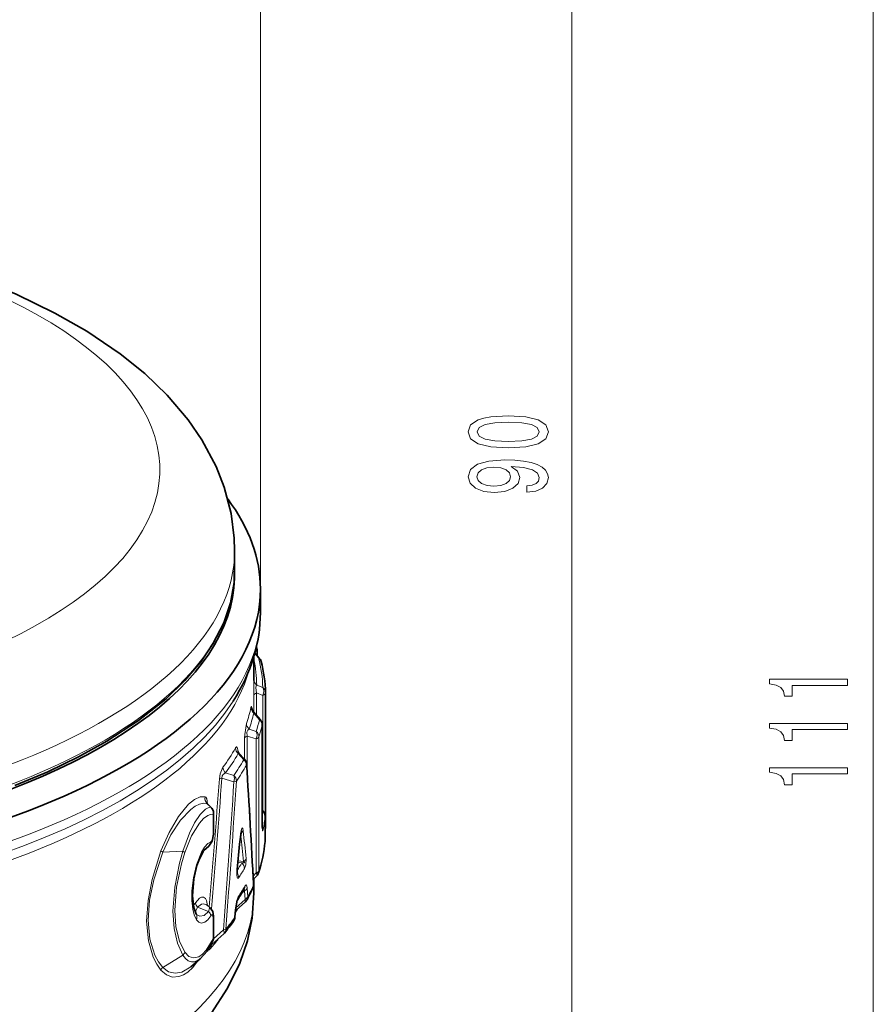
# Model space of a CAD drawing. Extents: x 0 to 420, y 0 to 297.
# Drawn here: x 312 to 345, y 140 to 178 of the extents above; entities that cross this region are included whole.
import ezdxf

# ---------------------------------------------------------------- set-up
doc = ezdxf.new("R2010")
doc.units = 0

msp = doc.modelspace()

# ---------------------------------------------------------------- linework, layer by layer
at = {"color": 7, "lineweight": 13}
for p, q in [((321.725006, 155.494141), (321.725006, 215.636673)), ((333.781006, 118.822754), (333.781006, 203.906677)), ((345.441223, 97.572754), (345.441223, 203.906677)), ((320.724976, 157.27182), (320.704529, 156.404099)), ((321.503723, 153.635284), (321.657043, 153.474365)), ((321.475006, 152.598419), (321.472076, 152.017563)), ((321.579224, 152.112839), (321.81665, 152.01561)), ((321.579224, 152.112839), (321.579224, 151.236313)), ((321.582092, 152.417236), (321.81665, 152.321762)), ((321.472076, 152.017563), (321.472076, 151.362244)), ((321.81665, 152.01561), (321.81665, 147.559418)), ((321.451538, 151.386368), (321.465942, 151.333527)), ((321.465942, 151.333527), (321.686615, 151.072968)), ((321.288208, 150.713837), (321.56308, 150.626358)), ((321.792328, 150.860931), (321.792328, 147.080231)), ((321.112488, 150.368271), (321.112488, 149.542435)), ((321.215668, 150.444778), (321.56308, 150.333435)), ((321.215668, 150.444778), (321.215668, 148.946915)), ((321.56308, 150.333435), (321.56308, 145.146561)), ((321.66748, 150.413315), (321.66748, 145.22644)), ((320.864624, 149.765839), (321.078735, 149.529968)), ((320.699066, 148.920074), (320.374908, 149.015411)), ((320.699066, 148.675903), (320.233551, 148.813828)), ((319.805481, 147.688965), (319.670654, 147.822556)), ((321.798889, 147.549759), (321.793823, 147.495224)), ((319.890594, 147.418839), (319.890594, 146.592529)), ((321.905823, 146.384842), (321.905823, 147.339874)), ((321.904877, 146.36322), (321.905823, 146.384842)), ((318.72403, 145.986984), (317.943512, 145.948547)), ((319.72049, 146.176086), (319.55481, 146.039581)), ((320.820221, 145.270111), (320.911591, 146.257324)), ((320.862213, 145.611847), (321.073334, 145.583008)), ((320.857025, 145.556381), (321.006409, 145.53595)), ((321.441254, 145.020874), (321.56308, 145.146561)), ((320.998047, 144.350632), (321.110565, 144.453781)), ((321.110565, 144.453781), (321.131561, 144.117477)), ((321.214081, 144.559509), (321.235291, 144.223755)), ((320.766144, 143.780457), (321.131561, 144.117477)), ((319.72049, 143.648605), (319.294159, 143.822784)), ((320.729492, 143.4151), (320.748474, 143.69603)), ((320.752441, 143.587875), (320.836945, 143.746124)), ((319.890594, 143.425491), (319.890594, 142.599167)), ((320.767029, 143.677063), (320.756775, 143.656342)), ((320.292053, 142.945679), (319.908722, 142.598495)), ((319.842987, 142.369949), (319.787628, 142.32428)), ((318.72403, 141.96698), (317.943512, 141.49086))]:
    msp.add_line(p, q, dxfattribs=at)
at = {"color": 7, "lineweight": 35}
for p, q in [((320.725006, 157.626678), (320.725006, 157.278702)), ((320.724976, 157.27182), (320.704651, 156.403687)), ((320.725006, 157.278702), (320.724976, 157.27182)), ((320.704651, 156.403687), (320.703827, 156.388885)), ((321.725006, 156.139832), (321.725006, 155.223358)), ((321.507172, 153.647598), (321.681366, 153.465134)), ((321.573792, 153.90918), (321.57666, 153.901413)), ((321.595276, 153.797379), (321.595276, 153.555374)), ((321.475006, 153.535995), (321.475006, 152.598419)), ((321.923737, 152.119385), (321.923828, 152.112732)), ((321.923828, 152.112732), (321.923828, 146.928436)), ((321.451538, 151.386368), (321.722656, 151.067276)), ((321.793762, 150.873337), (321.793762, 147.092621)), ((320.891327, 149.785339), (321.111908, 149.543076)), ((319.823456, 147.679962), (319.685333, 147.813705)), ((321.793762, 147.585464), (321.831482, 147.542511)), ((319.912628, 147.466537), (319.912628, 146.640213)), ((321.906036, 146.389557), (321.906036, 147.344589)), ((320.993469, 146.782181), (320.921356, 146.264526)), ((321.904877, 146.36322), (321.906036, 146.389557)), ((319.733154, 146.179749), (319.536041, 146.014343)), ((320.830872, 145.277542), (320.921356, 146.264526)), ((321.447784, 144.89267), (321.585754, 145.034973)), ((321.475006, 144.920731), (321.475006, 144.376938)), ((320.82962, 144.088531), (320.760529, 143.712662)), ((319.780365, 143.799164), (319.652649, 143.906326)), ((320.74176, 143.431839), (320.760529, 143.712662)), ((320.791565, 143.70433), (320.767029, 143.677032)), ((320.791565, 143.70433), (321.146332, 144.031509)), ((319.248047, 143.531723), (319.239563, 143.5439)), ((319.912628, 143.473175), (319.912628, 142.646866)), ((320.305054, 142.787979), (319.842987, 142.369949)), ((320.305054, 142.787979), (320.335327, 142.819824)), ((319.396423, 141.819702), (319.026978, 141.509689))]:
    msp.add_line(p, q, dxfattribs=at)
for points in [[(310.779114, 168.151764), (312.268524, 167.543121), (313.771271, 166.81897), (315.004272, 166.119019), (316.302185, 165.24353), (317.255341, 164.475098), (318.120514, 163.643921), (318.934906, 162.683533), (319.464478, 161.908798), (320.012146, 160.877945), (320.323578, 160.080002), (320.588837, 159.062424), (320.709778, 158.107651), (320.725006, 157.626678)], [(320.703827, 156.388885), (320.567627, 155.604782), (320.306671, 154.829117), (319.890228, 154.0103), (319.421112, 153.320007), (318.802795, 152.593185), (318.072021, 151.888596), (317.005981, 151.04306), (315.777802, 150.241272), (314.684357, 149.634644), (313.49765, 149.061615), (312.223022, 148.524582)], [(319.733154, 146.179749), (319.8638, 146.373901), (319.912628, 146.640213)], [(319.620605, 146.110397), (319.511353, 145.978607), (319.336853, 145.627121), (319.270142, 145.427444)], [(319.239563, 143.5439), (319.142609, 143.805054), (319.094391, 144.254074), (319.152496, 144.919891), (319.270142, 145.427444)], [(321.475006, 144.376221), (321.405518, 143.397003), (321.222107, 142.513626), (320.931061, 141.657761), (320.456726, 140.685486), (319.814606, 139.711288), (319.114807, 138.874161), (318.24826, 138.02565), (317.196991, 137.174316), (316.124023, 136.442245), (314.655243, 135.598099), (313.052704, 134.829742), (311.300598, 134.126923), (310.191833, 133.742126)], [(319.780365, 143.799164), (319.882416, 143.653442), (319.912628, 143.473175)], [(319.396423, 141.819702), (319.661346, 142.117874), (319.886292, 142.523926)]]:
    msp.add_lwpolyline(points, dxfattribs=at)
at = {"color": 7, "lineweight": 13}
for points in [[(331.315582, 161.595337), (331.994263, 161.634247), (332.478424, 161.756134), (332.772369, 161.950668), (332.867462, 162.220413), (332.772369, 162.487549), (332.478424, 162.682083), (331.994263, 162.801392), (331.315582, 162.842896), (330.641235, 162.801392), (330.37323, 162.752106), (330.152771, 162.682083), (329.858826, 162.487549), (329.759399, 162.220413), (329.858826, 161.950668), (330.157074, 161.756134), (330.641235, 161.634247)], [(331.315582, 161.84433), (330.792542, 161.865082), (330.416443, 161.929916), (330.195984, 162.046631), (330.118195, 162.220413), (330.195984, 162.391586), (330.416443, 162.508301), (330.792542, 162.573151), (331.315582, 162.593903), (331.842957, 162.573151), (332.219055, 162.508301), (332.439514, 162.391586), (332.513, 162.220413), (332.439514, 162.046631), (332.219055, 161.929916), (331.842957, 161.865082)], [(332.037476, 159.886551), (332.378998, 159.925446), (332.64267, 160.036987), (332.806946, 160.213348), (332.867462, 160.446777), (332.837189, 160.599808), (332.759399, 160.737274), (332.625397, 160.853973), (332.435181, 160.952545), (332.197449, 161.03035), (331.903473, 161.087402), (331.566315, 161.121124), (331.177246, 161.134094), (330.567749, 161.089996), (330.122498, 160.962921), (329.854492, 160.760605), (329.759399, 160.483093), (329.837189, 160.228912), (330.044678, 160.036987), (330.364563, 159.912476), (330.766602, 159.870987), (331.18158, 159.912476), (331.497131, 160.034393), (331.695984, 160.215942), (331.760834, 160.446777), (331.678711, 160.690582), (331.427979, 160.874725), (331.907806, 160.833237), (332.249298, 160.750244), (332.452484, 160.623138), (332.517334, 160.449371), (332.487061, 160.314499), (332.391968, 160.215942), (332.240662, 160.151093), (332.037476, 160.125168)], [(330.762268, 160.122574), (330.494263, 160.148499), (330.28244, 160.22113), (330.148438, 160.335251), (330.100891, 160.483093), (330.148438, 160.636108), (330.28244, 160.752823), (330.489929, 160.825455), (330.757935, 160.853973), (331.030273, 160.825455), (331.233459, 160.752823), (331.358826, 160.633514), (331.402039, 160.475311), (331.358826, 160.332657), (331.233459, 160.22113), (331.034607, 160.148499)], [(344.441223, 152.404419), (344.441223, 152.640442), (341.419617, 152.640442), (341.419617, 152.464066), (341.683289, 152.417389), (341.860535, 152.324005), (341.964294, 152.181366), (341.998871, 151.984238), (342.305786, 151.984238), (342.305786, 152.404419)], [(344.441223, 150.693024), (344.441223, 150.929047), (341.419617, 150.929047), (341.419617, 150.752686), (341.683289, 150.705994), (341.860535, 150.612625), (341.964294, 150.469971), (341.998871, 150.272858), (342.305786, 150.272858), (342.305786, 150.693024)], [(344.441223, 148.981644), (344.441223, 149.217667), (341.419617, 149.217667), (341.419617, 149.041306), (341.683289, 148.994614), (341.860535, 148.901245), (341.964294, 148.758591), (341.998871, 148.561478), (342.305786, 148.561478), (342.305786, 148.981644)]]:
    msp.add_lwpolyline(points, close=True, dxfattribs=at)
for points in [[(321.582092, 152.417236), (321.563934, 152.395203), (321.54422, 152.30629), (321.579224, 152.112839)], [(321.39444, 151.493469), (321.388489, 151.563812), (321.383972, 151.585175), (321.381226, 151.591064), (321.379761, 151.592545), (321.378265, 151.593048), (321.376709, 151.592651), (321.374634, 151.590759), (321.370453, 151.58287), (321.360046, 151.545502)], [(321.184235, 150.927307), (321.116272, 150.509125), (321.112488, 150.368271)], [(321.288208, 150.713837), (321.236633, 150.673615), (321.20105, 150.593903), (321.215668, 150.444778)], [(320.863953, 149.821655), (320.841034, 149.970596), (320.827362, 150.004852), (320.819122, 150.016281), (320.809479, 150.023041), (320.798889, 150.023834), (320.787811, 150.018402), (320.761292, 149.9841)], [(320.891327, 149.785339), (320.884155, 149.791519), (320.880829, 149.792969), (320.876343, 149.792984), (320.872437, 149.790344), (320.870239, 149.78717), (320.864624, 149.765839)], [(320.276886, 149.233673), (320.167847, 148.984512), (320.137054, 148.790955)], [(320.374908, 149.015411), (320.281067, 148.961639), (320.24527, 148.909729), (320.233551, 148.813828)], [(317.875977, 145.998047), (318.192627, 146.714569), (318.560608, 147.332672), (318.9487, 147.805618), (319.175415, 147.993347), (319.390289, 148.094193), (319.58432, 148.094482)], [(319.683319, 147.816467), (319.651855, 148.00798), (319.616302, 148.073318), (319.58432, 148.094482)], [(317.943512, 145.948547), (318.264038, 146.620407), (318.636292, 147.187042), (319.027618, 147.604034), (319.201141, 147.729797), (319.368591, 147.810715), (319.526306, 147.842606), (319.670654, 147.822556)], [(318.72403, 145.986984), (318.979126, 146.681564), (319.180939, 147.080734), (319.394073, 147.40126), (319.605957, 147.614471), (319.708557, 147.671509), (319.805481, 147.688965)], [(318.797302, 145.94194), (319.056122, 146.57785), (319.36731, 147.078064), (319.529297, 147.255463), (319.688263, 147.372406), (319.79245, 147.413086), (319.890594, 147.418839)], [(320.911591, 146.257324), (320.9599, 146.663773), (320.995514, 146.834106), (321.005615, 146.862488), (321.014282, 146.878647), (321.019135, 146.884003), (321.024902, 146.886505), (321.029755, 146.88501), (321.034149, 146.880402), (321.040771, 146.866653), (321.057037, 146.781326)], [(320.993164, 146.781006), (320.995453, 146.785583), (320.995667, 146.783951), (320.985779, 146.752335)], [(321.833771, 146.826294), (321.824524, 146.789673), (321.819458, 146.7798), (321.817749, 146.778275), (321.815613, 146.777771), (321.814362, 146.778259), (321.811859, 146.781067), (321.809692, 146.78569), (321.805725, 146.800674), (321.797302, 146.877792), (321.792328, 147.080231)], [(319.252991, 145.456451), (319.4487, 145.946243), (319.567993, 146.139709), (319.693085, 146.281296), (319.804688, 146.353134)], [(319.804688, 146.353134), (319.827728, 146.371429), (319.870514, 146.460419), (319.890594, 146.592529)], [(317.875977, 141.386749), (317.717407, 141.612228), (317.580841, 141.879105), (317.388733, 142.523315), (317.321075, 143.283691), (317.375671, 144.077728), (317.532288, 144.892059), (317.875977, 145.998047)], [(318.72403, 145.986984), (318.595856, 145.527802), (318.409698, 144.588638), (318.342529, 143.666809), (318.387085, 142.999313), (318.517761, 142.422134), (318.72403, 141.96698)], [(317.943512, 141.49086), (317.783417, 141.703049), (317.645355, 141.957001), (317.450928, 142.576935), (317.382507, 143.315033), (317.437866, 144.08696), (317.596375, 144.878693), (317.943512, 145.948547)], [(318.797333, 145.941956), (318.667755, 145.500916), (318.479523, 144.594131), (318.411621, 143.702637), (318.456757, 143.057739), (318.588959, 142.504745), (318.797333, 142.075531)], [(321.176422, 145.704086), (321.161163, 145.456604), (321.108765, 145.318024)], [(319.252991, 143.335846), (319.16803, 143.517624), (319.106964, 143.742157), (319.066833, 144.081299), (319.070801, 144.457458), (319.134369, 144.95874), (319.252991, 145.456451)], [(320.885193, 144.962708), (320.8685, 144.942917), (320.859375, 144.937103), (320.852356, 144.935577), (320.845306, 144.937134), (320.835297, 144.946472), (320.821075, 144.984818), (320.811829, 145.07843), (320.820221, 145.270111)], [(321.073334, 145.583008), (321.102661, 145.567429), (321.108856, 145.561401), (321.110565, 145.558365), (321.111053, 145.554993), (321.109924, 145.551865), (321.10614, 145.548233), (321.093536, 145.543015), (321.021973, 145.536026), (321.006409, 145.53595)], [(321.083893, 144.49411), (321.101624, 144.503723), (321.108582, 144.504181), (321.112518, 144.502106), (321.115143, 144.497803), (321.116516, 144.486847), (321.110565, 144.453781)], [(321.125671, 144.6315), (321.149048, 144.664917), (321.161255, 144.675598), (321.173462, 144.679886), (321.179443, 144.678909), (321.186646, 144.674164), (321.19928, 144.651718), (321.214081, 144.559509)], [(319.211914, 143.98526), (319.36969, 144.166748), (319.449829, 144.208496), (319.528809, 144.205795), (319.595825, 144.15036), (319.632751, 144.081177), (319.677002, 143.88588)], [(320.748474, 143.69603), (320.796051, 144.02832), (320.865967, 144.216095)], [(319.19339, 143.639038), (319.226624, 143.681839), (319.294159, 143.822769)], [(319.294159, 143.822784), (319.446594, 143.935501), (319.522552, 143.952469), (319.652649, 143.906326)], [(319.780365, 143.799164), (319.777161, 143.800858), (319.773804, 143.80069), (319.769196, 143.797729), (319.759827, 143.78363), (319.72049, 143.648605)], [(319.72049, 143.64859), (319.55246, 143.500427), (319.378448, 143.46965), (319.245911, 143.533676)], [(319.804688, 143.488052), (319.691681, 143.334671), (319.571411, 143.236221), (319.45108, 143.202377), (319.343445, 143.23645), (319.252991, 143.335846)], [(319.890594, 143.425491), (319.889221, 143.455505), (319.875488, 143.508453), (319.864105, 143.522247), (319.846436, 143.526596), (319.831207, 143.519562), (319.804688, 143.488052)], [(318.797333, 142.075531), (318.956451, 141.914948), (319.140991, 141.858292), (319.336639, 141.904434), (319.486725, 142.005646), (319.6315, 142.159042), (319.890594, 142.599167)], [(318.72403, 141.96698), (318.822632, 141.834), (318.934265, 141.745193), (319.054932, 141.702438), (319.180725, 141.706482), (319.396423, 141.819702)], [(317.875977, 141.386749), (318.086914, 141.202179), (318.324615, 141.11731), (318.57428, 141.131866), (318.745117, 141.197021), (318.912201, 141.304581), (319.108337, 141.490814), (319.290405, 141.730804)], [(317.943512, 141.49086), (318.169525, 141.322372), (318.423798, 141.262848), (318.689209, 141.308395), (319.026978, 141.509689)]]:
    msp.add_lwpolyline(points, dxfattribs=at)
at = {"color": 7, "lineweight": 35}
for centre, radius, start, end in [((321.295288, 153.797379), 0.3, 359.999994, 20.29173), ((321.464203, 153.258148), 0.3, 14.424721, 43.629374), ((316.591431, 151.993912), 5.333922, 1.347994, 14.537784), ((321.658356, 151.565506), 0.273539, 191.880631, 220.899004), ((321.493774, 150.873337), 0.3, 359.999996, 40.276676), ((321.049652, 149.933929), 0.217069, 200.533019, 223.183361), ((320.889954, 149.341248), 0.3, 3.679822, 42.278007), ((-27.032349, 126.977844), 348.9403, 2.912309, 3.677745), ((319.796082, 147.934937), 0.164164, 206.451624, 227.58748), ((319.61264, 147.466537), 0.3, 359.999982, 45.353791), ((321.606049, 147.344589), 0.3, 359.999999, 41.280191), ((323.950104, 147.051407), 2.15643, 178.904771, 184.875903), ((321.619965, 146.929123), 0.303858, 340.315275, 359.871764), ((316.449707, 146.855469), 5.477572, 341.87187, 354.843919), ((321.847015, 145.15419), 1.023306, 173.078483, 184.056759), ((321.369507, 145.24411), 0.300844, 315.958787, 341.988153), ((314.497009, 148.338501), 7.626697, 326.089692, 329.879901), ((315.31546, 147.276611), 6.688682, 331.74305, 336.132198), ((321.157684, 144.691376), 0.3, 336.176348, 2.91427), ((320.942322, 144.252213), 0.30055, 312.748, 331.758561), ((319.718353, 143.988419), 0.105108, 213.877146, 231.335301), ((320.442444, 143.45195), 0.3, 324.405979, 356.157895), ((313.499542, 148.429932), 8.843103, 320.624356, 324.361377), ((319.61264, 142.646866), 0.300004, 335.807255, 359.999884)]:
    msp.add_arc(centre, radius, start, end, dxfattribs=at)
at = {"color": 7, "lineweight": 13}
for centre, radius, start, end in [((316.615753, 152.386383), 4.966513, 0.355854, 11.932536), ((316.724457, 152.203049), 5.093679, 1.335508, 14.452812), ((321.658203, 153.44014), 0.034153, 47.216654, 91.95343), ((321.736694, 152.629272), 0.26206, 180.844807, 233.907113), ((321.662964, 152.110214), 0.261157, 0.814269, 54.000486), ((316.201538, 152.678879), 5.281564, 340.631971, 347.608402), ((316.340027, 152.468811), 5.25014, 340.471827, 347.511829), ((321.634216, 151.551041), 0.274622, 181.158941, 232.269957), ((321.466064, 150.933563), 0.282294, 181.271926, 231.012957), ((316.390381, 152.297668), 5.43601, 342.094312, 346.979767), ((321.700317, 151.037491), 0.037609, 53.13516, 111.110143), ((321.387268, 150.407059), 0.280678, 1.278864, 51.277522), ((316.531708, 152.087524), 5.401753, 341.944523, 346.875265), ((314.546967, 153.465805), 7.123293, 323.55033, 330.739336), ((321.056305, 149.991364), 0.295551, 181.410525, 229.639774), ((314.707642, 153.250778), 7.074947, 323.227774, 330.489614), ((314.653381, 153.108215), 7.354595, 325.287811, 330.886845), ((321.113892, 149.494659), 0.049083, 92.328469, 134.865623), ((320.582916, 149.241135), 0.306567, 181.394733, 227.337236), ((314.821716, 152.89122), 7.298143, 324.972755, 330.631771), ((321.072968, 149.353653), 0.116576, 339.109812, 3.368944), ((-22.124146, 126.975037), 344.031961, 2.947932, 3.722676), ((-111.410767, 180.592865), 432.718018, 355.126511, 355.785342), ((-106.960724, 180.618134), 428.376524, 355.063035, 355.742224), ((320.243225, 148.545502), 0.267948, 92.068464, 113.389623), ((-164.783539, 180.275116), 486.509857, 355.599423, 356.275971), ((-160.06192, 180.322296), 481.898466, 355.554301, 356.237807), ((320.337585, 148.800171), 0.381603, 341.028258, 18.35201), ((320.494263, 148.694397), 0.30435, 1.490436, 47.776965), ((320.688934, 148.924896), 0.248524, 272.324953, 296.112699), ((319.879578, 148.037842), 0.300319, 169.141944, 225.863349), ((319.661377, 147.790924), 0.033009, 43.543262, 73.613901), ((319.799744, 147.654816), 0.034601, 46.666315, 80.455407), ((321.808868, 147.514938), 0.035926, 50.649042, 106.014221), ((316.865845, 147.785461), 5.059652, 349.072162, 354.947571), ((320.846893, 146.862717), 0.225689, 303.362623, 338.826798), ((193.881714, 132.140717), 128.015283, 6.081977, 6.567066), ((321.574036, 146.824799), 0.259775, 0.328703, 31.42012), ((319.521179, 146.378937), 0.284511, 314.495487, 354.802095), ((191.630569, 131.979065), 130.155664, 5.999545, 6.455539), ((316.691345, 146.855591), 5.235841, 341.871898, 354.841572), ((318.126495, 146.2715), 0.371028, 227.506747, 240.464176), ((318.558136, 145.631683), 0.391924, 52.372948, 64.973745), ((319.919434, 145.766479), 0.455486, 115.904909, 130.984409), ((319.723358, 146.189606), 0.013848, 257.999, 314.88338), ((320.910278, 146.269943), 0.012499, 275.867902, 333.949971), ((320.960541, 145.785477), 0.231234, 299.120775, 339.344403), ((319.236511, 145.426056), 0.034075, 2.353849, 61.536787), ((320.819183, 145.283676), 0.013395, 274.397144, 332.345858), ((314.705078, 149.212189), 7.295315, 327.068106, 329.740404), ((314.825592, 149.024353), 7.2949, 326.16673, 329.464434), ((320.811859, 145.310364), 0.297456, 1.476232, 49.224422), ((321.423737, 145.226166), 0.243724, 342.056289, 0.063201), ((320.592957, 144.957947), 0.292466, 0.93529, 37.99805), ((314.719269, 148.348236), 7.406517, 326.088982, 329.879562), ((320.887146, 144.630157), 0.238503, 330.113128, 0.325996), ((321.022583, 144.646133), 0.210818, 294.578747, 335.661096), ((315.546448, 147.281433), 6.458497, 331.74257, 336.131257), ((321.210938, 144.667419), 0.24162, 336.272389, 0.151622), ((320.629822, 144.214066), 0.236107, 326.442738, 0.490123), ((321.044128, 144.309311), 0.21012, 294.505207, 335.890076), ((319.021118, 144.090073), 0.217125, 298.317333, 331.215927), ((319.50766, 144.034576), 0.300303, 189.468454, 224.770628), ((320.737549, 143.717041), 0.023527, 297.441888, 349.209643), ((320.692566, 143.804138), 0.140481, 297.714207, 314.762957), ((319.032898, 143.427002), 0.237797, 337.504068, 29.49789), ((319.515778, 143.437134), 0.293835, 9.99784, 45.933203), ((313.711395, 148.446823), 8.635522, 320.623423, 324.360841), ((320.494537, 143.412704), 0.234875, 324.792175, 0.58337), ((320.279816, 143.21698), 0.271091, 272.585777, 293.242209), ((312.777679, 148.244324), 9.246021, 319.456707, 322.450789), ((319.782623, 142.567215), 0.112459, 337.330023, 16.486057), ((320.034821, 142.238098), 0.23083, 143.113282, 180.968188), ((318.496582, 142.199905), 0.325497, 314.319889, 337.533431), ((318.186646, 141.258926), 0.335981, 136.351435, 157.635425)]:
    msp.add_arc(centre, radius, start, end, dxfattribs=at)
for centre, major_axis, ratio, start_param, end_param in [((294.225006, 160.750397), (23.607758, 0), 0.422618, 2.347066995, 7.076881796), ((294.225006, 157.626511), (26.5, 0), 0.422618, 3.141607331, 6.283199984), ((294.225006, 156.844223), (-26.5, 0), 0.422618, 0.000014677, 3.102283101), ((320.5047, 156.40741), (0.199127, -0.018532), 0.905608, 6.283159398, 6.367264516), ((294.225006, 155.223236), (-27.5, 0), 0.422618, 0.000010834, 3.141603487), ((321.295288, 153.797379), (0.299988, 0), 0.422618, 5.58889677, 6.283185307), ((321.464203, 153.258148), (0.290558, 0.074715), 0.900731, 0.000072429, 0.640094269), ((294.225006, 154.345703), (-27.25, 0), 0.422618, 0.117394913, 3.024258274), ((321.772064, 152.015717), (0.299988, 0), 0.422618, 2.268928028, 3.126960959), ((321.62381, 152.112732), (0.299988, 0), 0.422618, 5.410520681, 6.292519876), ((321.62381, 152.112732), (-0.114227, -0.277397), 0.718711, 1.516175343, 2.666041246), ((294.225006, 154.78447), (-27.375, 0), 0.422618, 0.2609538, 2.880638714), ((321.493774, 150.873337), (0.292206, -0.067993), 0.902199, 0.206878485, 1.075552019), ((321.370239, 150.430557), (-0.092285, -0.285454), 0.715575, 1.460248214, 2.530002518), ((321.493774, 150.873337), (-0.299988, 0), 0.422618, 3.043681753, 3.141592654), ((321.408508, 150.347656), (0.299988, 0), 0.422618, 2.268928028, 2.978297808), ((321.370239, 150.430557), (0.299988, 0), 0.422618, 5.410520681, 6.14671612), ((320.889954, 149.341248), (0.261627, -0.14679), 0.882553, 0.459448768, 1.327349271), ((319.61264, 147.466537), (-0.042725, -0.296944), 0.940054, 1.545363703, 2.541749149), ((321.606049, 147.344589), (0.298828, -0.026329), 0.905768, 0.079631168, 0.951722332), ((319.61264, 147.466537), (-0.299988, 0), 0.422618, 2.755947067, 3.141592654), ((321.606049, 147.344589), (-0.299988, 0), 0.422618, 3.104389267, 3.141592654), ((321.493774, 147.092621), (-0.299988, 0), 0.422618, 3.043681753, 3.141592654), ((321.62381, 146.928452), (0.299988, 0), 0.422618, 5.942569737, 6.292519876), ((319.61264, 146.640213), (-0.299988, 0), 0.422618, 2.755947067, 3.141592654), ((321.606049, 146.389557), (-0.299988, 0), 0.422618, 3.104389267, 3.141592654), ((321.370239, 145.243683), (0.299988, 0), 0.422618, 5.410520681, 6.14671612), ((321.370239, 145.243683), (0.215485, -0.20871), 0.295361, 6.282601554, 7.096680692), ((321.157684, 144.691376), (-0.299622, -0.015251), 0.607867, 2.930113881, 3.141592654), ((294.225006, 144.376495), (-27.25, 0), 0.422618, 2.092093783, 3.14156856), ((320.942749, 144.251862), (0.203583, -0.22036), 0.241843, 0.000000019, 0.71347311), ((320.942749, 144.251862), (-0.264343, 0.141853), 0.883204, 3.141535459, 3.584480323), ((319.61264, 143.473175), (-0.299988, 0), 0.422618, 2.755947067, 3.141592654), ((320.442444, 143.45195), (-0.299316, 0.020103), 0.216568, 2.868419937, 3.141592654), ((320.103271, 143.009964), (0.201782, -0.222), 0.39536, 0.000034441, 0.949743505), ((320.103271, 143.009964), (-0.232025, 0.190163), 0.855115, 3.141700332, 3.753557551), ((319.61264, 142.646866), (-0.299988, 0), 0.422618, 2.755947021, 3.141592654), ((319.922913, 142.848419), (-0.25589, -0.69532), 0.245358, 0.089473527, 0.585414856)]:
    msp.add_ellipse(centre, major_axis=major_axis, ratio=ratio, start_param=start_param, end_param=end_param, dxfattribs=at)
at = {"color": 7, "lineweight": 35}
for centre, major_axis, ratio, start_param, end_param in [((294.225006, 156.139709), (-27.5, 0), 0.422618, 3.141603487, 3.446040553), ((294.225006, 156.662964), (-26.5, 0), 0.422618, 6.275132401, 9.448747569), ((294.225006, 156.139709), (-27.5, 0), 0.422618, 0.000010834, 3.141603487), ((300.094604, 155.430939), (21.629913, -0.282059), 0.515355, 5.976772797, 6.289867109)]:
    msp.add_ellipse(centre, major_axis=major_axis, ratio=ratio, start_param=start_param, end_param=end_param, dxfattribs=at)

doc.saveas('drawing.dxf')
